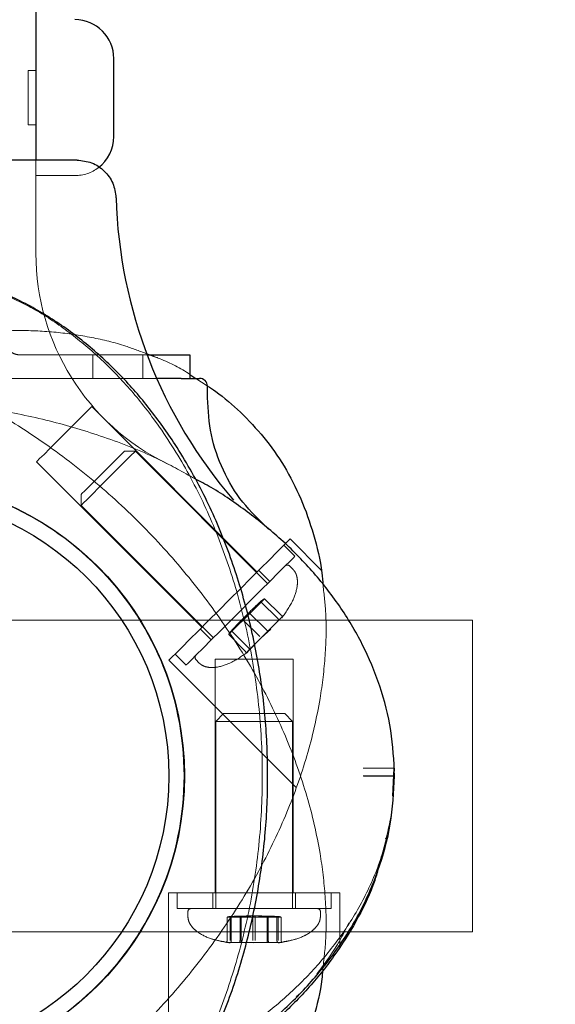
# Model space of a CAD drawing. Units: millimetres. Extents: x 18426 to 23834, y 25796 to 33448.
# Drawn here: x 22031 to 22100, y 30159 to 30285 of the extents above; entities that cross this region are included whole.
import ezdxf

# ---------------------------------------------------------------- set-up
doc = ezdxf.new("R2010")
doc.units = ezdxf.units.MM
doc.header["$LTSCALE"] = 200
doc.linetypes.add('HIDDEN', pattern=[1.905, 1.27, -0.635])
doc.layers.add('OTWORY_MONTAŻOWE', color=1, linetype='Continuous')

msp = doc.modelspace()

# ---------------------------------------------------------------- linework, layer by layer
at = {"color": 7, "linetype": 'Continuous', "lineweight": 25}
for p, q in [((22033.43, 30290.8), (22033.43, 30275.8)), ((22043.43, 30269.8), (22043.43, 30279.8)), ((22033.43, 30275.8), (22033.43, 30266.8)), ((22047.7, 30241.8), (22049.18, 30241.8)), ((22047.79, 30241.89), (22048.03, 30241.8)), ((22049.18, 30241.8), (22053.18, 30241.8)), ((22053.18, 30241.8), (22053.18, 30238.8)), ((22052.05, 30238.8), (22048.92, 30238.8)), ((22053.18, 30239.31), (22053.96, 30238.8)), ((22053.8, 30238.8), (22054.22, 30238.8)), ((22054.22, 30238.8), (22054.43, 30238.8)), ((22055.43, 30236.31), (22055.43, 30237.8)), ((22063.27, 30219.47), (22063.25, 30219.48)), ((22079.2, 30185.2), (22079.41, 30188.8)), ((22079.29, 30186.22), (22079.43, 30188.8))]:
    msp.add_line(p, q, dxfattribs=at)
at = {"color": 7, "linetype": 'HIDDEN', "lineweight": 18}
for p, q in [((22032.43, 30278.3), (22032.43, 30271.3)), ((22033.43, 30278.3), (22032.43, 30278.3)), ((22032.43, 30271.3), (22033.43, 30271.3)), ((22033.43, 30266.8), (22033.43, 30254.8)), ((22033.43, 30264.8), (22038.43, 30264.8)), ((22031.43, 30241.8), (22031.48, 30241.8)), ((22031.48, 30241.8), (22034.81, 30241.8)), ((22034.81, 30241.8), (22047.7, 30241.8)), ((22040.73, 30241.8), (22040.73, 30238.8)), ((22047.13, 30238.8), (22047.13, 30241.8)), ((22048.92, 30238.8), (21979.93, 30238.8)), ((22053.96, 30238.8), (22055.42, 30237.83)), ((22061.8, 30213.96), (22040.59, 30235.17)), ((22046.19, 30229.46), (22044.78, 30229.46)), ((22063.16, 30212.49), (22046.19, 30229.46)), ((22033.52, 30228.1), (22054.73, 30206.89)), ((22039.23, 30223.91), (22039.23, 30222.5)), ((22039.23, 30222.5), (22056.2, 30205.53)), ((22066.66, 30215.99), (22065.25, 30217.41)), ((22070.12, 30214.12), (22066.04, 30218.2)), ((22066.4, 30214.31), (22065.97, 30214.74)), ((22063.43, 30212.76), (22062.01, 30214.17)), ((22062.76, 30210.53), (22060.89, 30208.66)), ((22062.33, 30210.11), (22064.45, 30207.99)), ((22062.76, 30210.53), (22064.88, 30208.41)), ((22060.89, 30208.66), (22058.58, 30206.36)), ((22060.89, 30208.66), (22063.01, 30206.54)), ((22065.12, 30208.3), (22063.19, 30206.38)), ((22064.68, 30207.86), (22065.12, 30208.3)), ((22089.43, 30207.8), (21939.43, 30207.8)), ((22060.03, 30207.8), (22062.15, 30205.68)), ((22089.43, 30207.8), (22089.43, 30167.8)), ((22054.52, 30206.68), (22055.93, 30205.26)), ((22058.58, 30206.36), (22058.16, 30205.93)), ((22058.16, 30205.93), (22060.28, 30203.81)), ((22058.58, 30206.36), (22060.71, 30204.24)), ((22063.19, 30206.38), (22060.83, 30204.01)), ((22062.31, 30205.5), (22063.55, 30206.65)), ((22060.39, 30203.57), (22062.31, 30205.5)), ((22051.28, 30203.44), (22052.7, 30202.03)), ((22060.83, 30204.01), (22060.54, 30203.72)), ((22050.49, 30202.65), (22066.8, 30186.33)), ((22053.95, 30202.72), (22054.38, 30202.29)), ((22056.43, 30202.8), (22066.43, 30202.8)), ((22056.43, 30202.8), (22056.43, 30172.8)), ((22066.43, 30172.8), (22066.43, 30202.8)), ((22057.5, 30195.8), (22056.5, 30194.8)), ((22057.5, 30195.8), (22065.35, 30195.8)), ((22066.35, 30194.8), (22065.35, 30195.8)), ((22066.35, 30194.8), (22056.5, 30194.8)), ((22056.5, 30194.8), (22056.5, 30170.8)), ((22066.35, 30170.8), (22066.35, 30194.8)), ((22075.62, 30187.8), (22075.43, 30187.8)), ((22079.43, 30187.8), (22079.2, 30187.8)), ((22079.42, 30187.8), (22079.42, 30187.8)), ((22050.43, 30172.8), (22072.43, 30172.8)), ((22050.43, 30172.8), (22050.43, 30147.29)), ((22051.55, 30172.8), (22051.55, 30170.8)), ((22056.13, 30172.8), (22056.13, 30170.8)), ((22066.73, 30170.8), (22066.73, 30172.8)), ((22071.3, 30170.8), (22071.3, 30172.8)), ((22072.43, 30165.75), (22072.43, 30172.8)), ((22051.55, 30170.8), (22071.3, 30170.8)), ((22052.93, 30170.4), (22052.93, 30169.8)), ((22069.93, 30169.8), (22069.93, 30170.4)), ((22059.62, 30169.7), (22057.96, 30169.7)), ((22057.96, 30169.7), (22057.96, 30166.7)), ((22058.35, 30169.7), (22058.35, 30166.7)), ((22058.5, 30169.7), (22058.5, 30166.7)), ((22063.08, 30169.7), (22059.62, 30169.7)), ((22059.62, 30169.7), (22059.62, 30166.7)), ((22059.77, 30169.7), (22059.77, 30166.7)), ((22061.28, 30169.7), (22061.28, 30166.7)), ((22061.57, 30169.7), (22061.57, 30166.7)), ((22064.89, 30169.7), (22063.08, 30169.7)), ((22063.08, 30169.7), (22063.08, 30166.7)), ((22063.24, 30169.7), (22063.24, 30166.7)), ((22064.35, 30169.7), (22064.35, 30166.7)), ((22064.5, 30169.7), (22064.5, 30166.7)), ((22064.89, 30169.7), (22064.89, 30166.7)), ((22089.43, 30167.8), (21939.43, 30167.8)), ((22057.87, 30166.45), (22059.73, 30166.45)), ((22059.57, 30166.45), (22057.87, 30166.45)), ((22058.27, 30166.45), (22061.27, 30166.45)), ((22058.42, 30166.45), (22058.34, 30166.45)), ((22059.38, 30166.45), (22058.42, 30166.45)), ((22061.34, 30166.39), (22059.57, 30166.45)), ((22059.73, 30166.45), (22063.29, 30166.45)), ((22063.13, 30166.45), (22061.34, 30166.39)), ((22064.58, 30166.45), (22061.58, 30166.45)), ((22064.99, 30166.45), (22063.13, 30166.45)), ((22063.29, 30166.45), (22064.99, 30166.45)), ((22064.43, 30166.45), (22064.51, 30166.45)), ((22066.8, 30159.42), (22066.99, 30159.63))]:
    msp.add_line(p, q, dxfattribs=at)
at = {"color": 7, "linetype": 'HIDDEN', "lineweight": 18, "flags": 128}
for points in [[(22037.05, 30231.64), (22038.01, 30232.59), (22038.89, 30233.47), (22039.64, 30234.22), (22040.19, 30234.78), (22040.51, 30235.1), (22040.59, 30235.17)], [(22033.52, 30228.1), (22033.59, 30228.18), (22033.91, 30228.5), (22034.47, 30229.05), (22035.22, 30229.8), (22036.1, 30230.68), (22037.05, 30231.64)], [(22041.06, 30225.74), (22041.91, 30226.59), (22042.77, 30227.46), (22043.56, 30228.24), (22044.19, 30228.88), (22044.61, 30229.3), (22044.78, 30229.46), (22044.78, 30229.46)], [(22046.19, 30229.46), (22046.19, 30229.46), (22046.06, 30229.33), (22045.67, 30228.94), (22045.07, 30228.34), (22044.29, 30227.56), (22043.4, 30226.67), (22042.45, 30225.72), (22041.52, 30224.79)], [(22039.23, 30223.91), (22039.34, 30224.02), (22039.7, 30224.39), (22040.3, 30224.98), (22041.06, 30225.74)], [(22041.52, 30224.79), (22040.68, 30223.95), (22039.99, 30223.26), (22039.51, 30222.78), (22039.26, 30222.53), (22039.23, 30222.5)], [(22058.27, 30210.42), (22059.66, 30211.81), (22061, 30213.16), (22062.26, 30214.41), (22063.38, 30215.54), (22064.35, 30216.51), (22065.12, 30217.27), (22065.66, 30217.82), (22065.97, 30218.13), (22066.04, 30218.2)], [(22066.66, 30215.99), (22066.66, 30215.99), (22066.47, 30215.8), (22066.04, 30215.37), (22065.38, 30214.71), (22064.51, 30213.84), (22063.47, 30212.8), (22062.29, 30211.62), (22061.02, 30210.35), (22059.7, 30209.03), (22058.38, 30207.71), (22057.1, 30206.43), (22055.92, 30205.25), (22054.88, 30204.2), (22054, 30203.33), (22053.34, 30202.67), (22052.9, 30202.23), (22052.71, 30202.04), (22052.7, 30202.03)], [(22050.49, 30202.65), (22050.56, 30202.72), (22050.87, 30203.03), (22051.42, 30203.57), (22052.19, 30204.34), (22053.15, 30205.31), (22054.28, 30206.43), (22055.53, 30207.69), (22056.88, 30209.04), (22058.27, 30210.42)]]:
    msp.add_lwpolyline(points, dxfattribs=at)
at = {"color": 7, "linetype": 'Continuous', "lineweight": 25}
for radius in [38.05, 36.05]:
    msp.add_circle((22014.43, 30187.8), radius, dxfattribs=at)
at = {"color": 7, "linetype": 'HIDDEN', "lineweight": 18}
msp.add_circle((22014.43, 30187.8), 38, dxfattribs=at)
at = {"color": 7, "linetype": 'Continuous', "lineweight": 25}
for centre, radius, start, end in [((22038.43, 30279.8), 5, 0, 90), ((22038.43, 30269.8), 5, 307.3175, 360), ((22105.87, 30263.8), 62.19, 181.7058, 220.7909), ((22054.43, 30237.8), 1, 0, 90)]:
    msp.add_arc(centre, radius, start, end, dxfattribs=at)
at = {"color": 7, "linetype": 'HIDDEN', "lineweight": 18}
for centre, radius, start, end in [((22038.43, 30269.8), 5, 270, 307.3175), ((22063.43, 30254.8), 30, 180, 243.9833), ((22065.69, 30214.45), 0.4, 45, 135), ((22054.24, 30203), 0.4, 135, 225), ((22053.33, 30170.4), 0.4, 90, 180), ((22069.53, 30170.4), 0.4, 0, 90)]:
    msp.add_arc(centre, radius, start, end, dxfattribs=at)
for centre, major_axis, ratio, start_param, end_param in [((22065.19, 30208.72), (0.307, 0.307), 0.921242, 3.141593, 3.800467), ((22064.7, 30208.24), (0.283, -0.283), 0.883746, 4.712389, 5.371189), ((22063.06, 30206.6), (0.283, -0.283), 0.201746, 4.712389, 5.371189), ((22059.97, 30203.5), (0.307, 0.307), 0.921242, 5.624311, 6.283185), ((22060.46, 30203.99), (0.283, -0.283), 0.883746, 0.911996, 1.570796), ((22057.5, 30166.7), (0.462, 0), 0.866322, 5.624311, 6.283185), ((22058.11, 30166.7), (0, 0.4), 0.974357, 4.053589, 4.712389), ((22059.37, 30166.7), (0, 0.4), 0.6033, 4.053589, 4.712389), ((22059.55, 30166.7), (0, 0.4), 0.551006, 4.053589, 4.712389), ((22063.3, 30166.7), (0, 0.4), 0.551006, 1.570796, 2.229596), ((22063.48, 30166.7), (0, 0.4), 0.6033, 1.570796, 2.229596), ((22064.74, 30166.7), (0, 0.4), 0.974357, 1.570796, 2.229596), ((22065.35, 30166.7), (0.462, 0), 0.866322, 3.141593, 3.800467)]:
    msp.add_ellipse(centre, major_axis=major_axis, ratio=ratio, start_param=start_param, end_param=end_param, dxfattribs=at)
at = {"color": 7, "linetype": 'Continuous', "lineweight": 25}
for points, knots in [([(22038.71, 30266.8), (22038.67, 30266.8), (22038.59, 30266.8), (22038, 30266.8), (22037.08, 30266.8), (22035.82, 30266.8), (22034.3, 30266.8), (22032.55, 30266.8), (22030.95, 30266.8), (22029.93, 30266.8), (22029.56, 30266.8)], [0, 0, 0, 0, 0.132225, 0.264623, 0.396862, 0.529061, 0.661345, 0.793556, 0.925921, 1, 1, 1, 1]), ([(22038.71, 30266.8), (22039.35, 30266.72), (22040.63, 30266.58), (22042.27, 30265.47), (22043.43, 30263.87), (22043.61, 30262.59), (22043.7, 30261.95)], [0, 0, 0, 0, 0.2499996, 0.5000012, 0.7499984, 1, 1, 1, 1]), ([(22014.43, 30122.8), (22016.38, 30122.89), (22020.3, 30123.07), (22026, 30124.51), (22031.4, 30126.71), (22036.4, 30129.63), (22040.95, 30133.13), (22045.04, 30137.08), (22048.68, 30141.41), (22052.22, 30146.55), (22055.52, 30152.55), (22058.39, 30159.39), (22060.57, 30166.45), (22062.11, 30173.68), (22063, 30181), (22063.26, 30188.34), (22062.91, 30195.67), (22061.93, 30202.95), (22060.31, 30210.13), (22058.04, 30217.15), (22055.08, 30223.94), (22051.7, 30229.88), (22048.08, 30234.95), (22044.37, 30239.22), (22040.2, 30243.1), (22035.57, 30246.5), (22030.51, 30249.31), (22025.06, 30251.38), (22019.31, 30252.67), (22015.39, 30252.74), (22013.43, 30252.78)], [0, 0, 0, 0, 0.032503, 0.065014, 0.097145, 0.129119, 0.160937, 0.192334, 0.223551, 0.254729, 0.296066, 0.336998, 0.377854, 0.418783, 0.459652, 0.500265, 0.54083, 0.581522, 0.622165, 0.662985, 0.704006, 0.745126, 0.776209, 0.807539, 0.839027, 0.870716, 0.902736, 0.934986, 0.967353, 1, 1, 1, 1]), ([(22052.05, 30238.8), (22052.22, 30238.8), (22052.58, 30238.8), (22053.07, 30238.8), (22053.5, 30238.8), (22053.7, 30238.8), (22053.8, 30238.8)], [0, 0, 0, 0, 0.249394, 0.499598, 0.750283, 1, 1, 1, 1]), ([(22055.42, 30237.83), (22055.78, 30237.6), (22057.31, 30236.63), (22058.65, 30235.39), (22059.67, 30234.46)], [0, 0, 0, 0, 0.236635, 1, 1, 1, 1]), ([(22063.27, 30219.47), (22062.11, 30220.58), (22059.79, 30222.79), (22057.34, 30226.96), (22055.73, 30231.51), (22055.53, 30234.71), (22055.43, 30236.31)], [0, 0, 0, 0, 0.249999, 0.500001, 0.75, 1, 1, 1, 1]), ([(22059.67, 30234.46), (22060.7, 30233.41), (22062.79, 30231.28), (22065.37, 30227.53), (22067.53, 30223.35), (22069.13, 30218.75), (22070.03, 30215), (22070.22, 30212.78), (22070.27, 30212.25)], [0, 0, 0, 0, 0.175115, 0.355328, 0.541637, 0.734863, 0.935488, 1, 1, 1, 1]), ([(22079.44, 30187.8), (22079.35, 30189.75), (22079.16, 30193.67), (22077.68, 30199.35), (22075.43, 30204.72), (22072.47, 30209.67), (22068.93, 30214.16), (22064.95, 30218.19), (22060.58, 30221.72), (22056.86, 30224.33), (22054.5, 30225.57), (22053.79, 30225.94)], [0, 0, 0, 0, 0.121649, 0.243211, 0.363238, 0.482584, 0.601115, 0.718001, 0.834166, 0.950122, 1, 1, 1, 1]), ([(22053.72, 30149.57), (22053.73, 30149.57), (22055.5, 30150.44), (22058.78, 30152.65), (22063.52, 30156.18), (22067.85, 30160.28), (22071.71, 30164.9), (22074.98, 30170.02), (22077.46, 30175.63), (22079.11, 30181.61), (22079.32, 30185.73), (22079.43, 30187.8)], [0, 0, 0, 0, 0.000734, 0.122583, 0.244519, 0.367529, 0.492174, 0.617569, 0.74396, 0.872019, 1, 1, 1, 1]), ([(22075.44, 30187.8), (22075.89, 30187.8), (22076.79, 30187.8), (22078.01, 30187.8), (22078.91, 30187.8), (22079.38, 30187.8), (22079.43, 30187.8), (22079.44, 30187.8)], [0, 0, 0, 0, 0.215315, 0.430224, 0.652192, 0.861428, 1, 1, 1, 1]), ([(22078.28, 30179.7), (22078.29, 30179.71), (22078.39, 30179.89), (22078.56, 30180.1), (22078.6, 30180.14), (22078.62, 30180.16)], [0, 0, 0, 0, 0.050089, 0.511452, 1, 1, 1, 1]), ([(22077.25, 30175.52), (22077.07, 30174.93), (22076.37, 30172.72), (22074.52, 30169.07), (22071.73, 30164.61), (22068.31, 30160.4), (22064.38, 30156.47), (22059.45, 30152.55), (22055.71, 30149.93), (22053.33, 30148.77), (22053.26, 30148.73)], [0, 0, 0, 0, 0.050376, 0.188911, 0.33189, 0.479161, 0.630291, 0.784573, 0.993489, 1, 1, 1, 1]), ([(22070.22, 30162.92), (22070.19, 30162.52), (22070.01, 30160.45), (22069.12, 30156.84), (22067.53, 30152.24), (22065.37, 30148.07), (22062.79, 30144.31), (22060.7, 30142.19), (22059.67, 30141.14)], [0, 0, 0, 0, 0.048226, 0.252344, 0.448934, 0.638486, 0.821836, 1, 1, 1, 1])]:
    msp.add_open_spline(points, degree=3, knots=knots, dxfattribs=at)
at = {"color": 7, "linetype": 'HIDDEN', "lineweight": 18}
for points, knots in [([(22028.76, 30249.82), (22030.12, 30249.2), (22033.07, 30247.87), (22037.28, 30245.1), (22041.44, 30241.7), (22045.31, 30237.75), (22049.23, 30232.84), (22052.98, 30226.91), (22056.36, 30219.9), (22059.06, 30212.37), (22061.05, 30204.31), (22062.25, 30195.82), (22062.62, 30187.12), (22062.12, 30178.43), (22060.78, 30169.98), (22058.67, 30161.98), (22055.86, 30154.52), (22052.37, 30147.61), (22048.53, 30141.78), (22044.53, 30136.98), (22040.61, 30133.14), (22036.39, 30129.86), (22032.24, 30127.27), (22029.39, 30126.06), (22028.13, 30125.53)], [0, 0, 0, 0, 0.029947, 0.064725, 0.100604, 0.13748, 0.175181, 0.226308, 0.277825, 0.330802, 0.38639, 0.443843, 0.502253, 0.560627, 0.617971, 0.673388, 0.726146, 0.777402, 0.828231, 0.865696, 0.902338, 0.937993, 0.972572, 1, 1, 1, 1]), ([(22026.55, 30244.73), (22028.14, 30244.83), (22031.29, 30245.02), (22035.99, 30244.78), (22040.56, 30244.11), (22044.51, 30243.17), (22046.85, 30242.25), (22047.79, 30241.89)], [0, 0, 0, 0, 0.220803, 0.438274, 0.651716, 0.860686, 1, 1, 1, 1]), ([(21975.67, 30239.13), (21976.73, 30239.71), (21979.2, 30241.06), (21983.48, 30242.51), (21988.41, 30243.59), (21993.62, 30244.08), (21999.02, 30243.99), (22005.16, 30243.26), (22011.93, 30241.68), (22019.21, 30239.08), (22026.42, 30235.64), (22033.52, 30231.33), (22040.42, 30226.17), (22046.91, 30220.28), (22052.8, 30213.79), (22057.96, 30206.9), (22062.27, 30199.79), (22065.71, 30192.58), (22068.31, 30185.3), (22069.89, 30178.53), (22070.61, 30172.4), (22070.75, 30167.39), (22070.38, 30164.26), (22070.22, 30162.92)], [0, 0, 0, 0, 0.025162, 0.059229, 0.0946, 0.131279, 0.169178, 0.208122, 0.261217, 0.31499, 0.370536, 0.42905, 0.489703, 0.551478, 0.613254, 0.673907, 0.732421, 0.787966, 0.841739, 0.894835, 0.933779, 0.971678, 1, 1, 1, 1]), ([(22029.43, 30243.8), (22029.45, 30243.58), (22029.49, 30243.15), (22029.8, 30242.58), (22030.24, 30242.15), (22030.82, 30241.85), (22031.2, 30241.82), (22031.43, 30241.8)], [0, 0, 0, 0, 0.183009, 0.36621, 0.544922, 0.727492, 1, 1, 1, 1]), ([(22048.03, 30241.8), (22048.39, 30241.67), (22050.1, 30241.05), (22051.83, 30240.2), (22053.1, 30239.36), (22053.18, 30239.31)], [0, 0, 0, 0, 0.199938, 0.954762, 1, 1, 1, 1]), ([(22053.79, 30225.94), (22052.33, 30226.76), (22048.74, 30228.78), (22042.63, 30231.19), (22035.62, 30233.34), (22028.44, 30234.82), (22021.17, 30235.69), (22013.89, 30235.95), (22006.61, 30235.6), (21999.39, 30234.64), (21992.25, 30233.09), (21985.29, 30230.84), (21979.91, 30228.68), (21977.01, 30227.02), (21976.24, 30226.58)], [0, 0, 0, 0, 0.061982, 0.152804, 0.243462, 0.334319, 0.424872, 0.515015, 0.605039, 0.695231, 0.785473, 0.875957, 0.967056, 1, 1, 1, 1]), ([(22064.98, 30208.07), (22065.48, 30208.78), (22066.37, 30210.04), (22066.95, 30211.77), (22067, 30212.89), (22066.89, 30213.5), (22066.69, 30213.98), (22066.49, 30214.21), (22066.4, 30214.31)], [0, 0, 0, 0, 0.378746, 0.670396, 0.778998, 0.86677, 0.938844, 1, 1, 1, 1]), ([(22070.27, 30212.25), (22070.4, 30211.05), (22070.75, 30208.06), (22070.61, 30203.2), (22069.89, 30197.06), (22068.31, 30190.3), (22065.71, 30183.01), (22062.27, 30175.81), (22057.96, 30168.7), (22052.8, 30161.8), (22046.91, 30155.32), (22040.42, 30149.42), (22033.52, 30144.26), (22026.42, 30139.95), (22019.21, 30136.51), (22011.93, 30133.92), (22005.16, 30132.34), (21999.02, 30131.6), (21993.62, 30131.51), (21988.41, 30132), (21983.47, 30133.07), (21978.87, 30134.7), (21974.7, 30136.85), (21970.94, 30139.43), (21968.81, 30141.52), (21967.77, 30142.55)], [0, 0, 0, 0, 0.023709, 0.059218, 0.095706, 0.145453, 0.195834, 0.247877, 0.3027, 0.359528, 0.417407, 0.475287, 0.532115, 0.586938, 0.638981, 0.689362, 0.739109, 0.775597, 0.811106, 0.845471, 0.878611, 0.91053, 0.941305, 0.971073, 1, 1, 1, 1]), ([(22062.76, 30210.53), (22062.75, 30210.53), (22062.73, 30210.53), (22062.68, 30210.5), (22062.58, 30210.44), (22062.31, 30210.22), (22061.54, 30209.52), (22060.86, 30208.85), (22060.35, 30208.34)], [0, 0, 0, 0, 0.008199, 0.020262, 0.047564, 0.122413, 0.340382, 1, 1, 1, 1]), ([(22061.35, 30209.31), (22061.52, 30209.46), (22061.79, 30209.72), (22062.1, 30209.99), (22062.26, 30210.09), (22062.31, 30210.11), (22062.33, 30210.11), (22062.33, 30210.11)], [0, 0, 0, 0, 0.537173, 0.883785, 0.965079, 0.985552, 1, 1, 1, 1]), ([(22058.16, 30205.93), (22058.16, 30205.94), (22058.16, 30205.96), (22058.19, 30206.01), (22058.25, 30206.11), (22058.47, 30206.38), (22059.17, 30207.15), (22059.85, 30207.83), (22060.35, 30208.34)], [0, 0, 0, 0, 0.008193, 0.02026, 0.047572, 0.122415, 0.340386, 1, 1, 1, 1]), ([(22058.58, 30206.36), (22058.58, 30206.37), (22058.59, 30206.38), (22058.6, 30206.42), (22058.66, 30206.51), (22058.83, 30206.74), (22059.39, 30207.37), (22059.94, 30207.92), (22060.35, 30208.34)], [0, 0, 0, 0, 0.0081909, 0.0202514, 0.0475591, 0.1224006, 0.3403897, 1, 1, 1, 1]), ([(22060.03, 30207.8), (22060.03, 30207.81), (22060.02, 30207.82), (22060.02, 30207.84), (22060.01, 30207.87), (22060.03, 30207.94), (22060.13, 30208.12), (22060.26, 30208.24), (22060.35, 30208.34)], [0, 0, 0, 0, 0.008191, 0.020242, 0.047555, 0.1224, 0.340375, 1, 1, 1, 1]), ([(22060.89, 30208.66), (22060.88, 30208.66), (22060.87, 30208.67), (22060.85, 30208.67), (22060.82, 30208.68), (22060.75, 30208.66), (22060.57, 30208.56), (22060.45, 30208.43), (22060.35, 30208.34)], [0, 0, 0, 0, 0.008197, 0.020262, 0.047577, 0.122421, 0.340395, 1, 1, 1, 1]), ([(22054.38, 30202.29), (22054.48, 30202.2), (22054.72, 30202), (22055.19, 30201.8), (22055.8, 30201.69), (22056.92, 30201.74), (22058.65, 30202.32), (22059.91, 30203.21), (22060.62, 30203.71)], [0, 0, 0, 0, 0.061152, 0.133234, 0.221008, 0.329602, 0.621254, 1, 1, 1, 1]), ([(22079.43, 30188.8), (22079.38, 30188.8), (22079.29, 30188.8), (22078.61, 30188.8), (22077.58, 30188.8), (22076.47, 30188.8), (22075.73, 30188.8), (22075.43, 30188.8)], [0, 0, 0, 0, 0.215857, 0.43164, 0.644443, 0.857954, 1, 1, 1, 1]), ([(22076.6, 30187.8), (22076.5, 30187.8), (22076.14, 30187.8), (22075.74, 30187.8), (22075.44, 30187.8)], [0, 0, 0, 0, 0.265141, 1, 1, 1, 1]), ([(21949.9, 30182.5), (21950.25, 30180.8), (21950.97, 30177.23), (21953.2, 30172.13), (21956.15, 30167.28), (21959.71, 30162.91), (21963.71, 30159.02), (21968.07, 30155.59), (21973.22, 30152.26), (21979.19, 30149.18), (21985.97, 30146.51), (21992.94, 30144.47), (22000.07, 30143.04), (22007.27, 30142.19), (22015.69, 30141.86), (22025.31, 30142.43), (22034.81, 30144.15), (22042.92, 30146.52), (22049.7, 30149.2), (22055.65, 30152.27), (22060.79, 30155.59), (22065.14, 30159.03), (22069.14, 30162.92), (22072.7, 30167.28), (22075.64, 30172.13), (22077.89, 30177.26), (22078.62, 30180.87), (22078.97, 30182.61)], [0, 0, 0, 0, 0.031636, 0.066216, 0.100639, 0.134795, 0.168533, 0.202117, 0.23566, 0.28011, 0.324124, 0.368181, 0.412318, 0.456287, 0.500079, 0.565705, 0.631401, 0.675352, 0.719508, 0.763916, 0.797206, 0.830806, 0.864673, 0.898664, 0.933014, 0.967712, 1, 1, 1, 1]), ([(22053.26, 30148.73), (22051.04, 30147.58), (22046.48, 30145.2), (22038.99, 30142.54), (22030.94, 30140.51), (22022.46, 30139.29), (22013.76, 30138.92), (22005.07, 30139.42), (21996.62, 30140.78), (21988.62, 30142.92), (21981.17, 30145.77), (21974.26, 30149.31), (21968.43, 30153.21), (21963.63, 30157.26), (21959.8, 30161.24), (21956.5, 30165.5), (21953.79, 30169.99), (21951.76, 30174.65), (21950.56, 30178.22), (21950.25, 30180.25), (21950.19, 30180.65)], [0, 0, 0, 0, 0.060919, 0.125496, 0.193199, 0.263136, 0.334218, 0.405258, 0.475069, 0.542575, 0.606899, 0.669463, 0.731599, 0.777468, 0.822395, 0.866183, 0.908714, 0.949957, 0.989953, 1, 1, 1, 1]), ([(22052.93, 30169.8), (22052.94, 30169.66), (22052.96, 30169.35), (22053.15, 30168.87), (22053.5, 30168.37), (22054.33, 30167.61), (22055.96, 30166.79), (22057.48, 30166.53), (22058.34, 30166.39)], [0, 0, 0, 0, 0.061153, 0.133233, 0.221002, 0.329607, 0.621255, 1, 1, 1, 1]), ([(22052.93, 30169.8), (22052.94, 30169.66), (22052.96, 30169.35), (22053.15, 30168.87), (22053.5, 30168.37), (22054.33, 30167.61), (22055.83, 30166.85), (22057.21, 30166.61), (22057.93, 30166.48)], [0, 0, 0, 0, 0.065171, 0.141985, 0.235526, 0.351258, 0.662074, 1, 1, 1, 1]), ([(22057.96, 30169.7), (22057.97, 30169.7), (22057.99, 30169.71), (22058.04, 30169.73), (22058.17, 30169.76), (22058.54, 30169.79), (22059.64, 30169.84), (22060.66, 30169.85), (22061.43, 30169.85)], [0, 0, 0, 0, 0.008192, 0.020258, 0.047565, 0.122406, 0.340383, 1, 1, 1, 1]), ([(22058.35, 30169.7), (22058.36, 30169.7), (22058.38, 30169.71), (22058.43, 30169.73), (22058.54, 30169.76), (22058.87, 30169.79), (22059.57, 30169.83), (22060.19, 30169.83), (22060.59, 30169.83)], [0, 0, 0, 0, 0.01126, 0.027828, 0.06535, 0.168195, 0.467695, 1, 1, 1, 1]), ([(22058.5, 30169.7), (22058.51, 30169.7), (22058.53, 30169.71), (22058.57, 30169.73), (22058.68, 30169.76), (22058.99, 30169.79), (22059.64, 30169.83), (22060.21, 30169.83), (22060.57, 30169.83)], [0, 0, 0, 0, 0.011549, 0.028551, 0.06703, 0.17255, 0.479807, 1, 1, 1, 1]), ([(22061.43, 30169.85), (22061.15, 30169.85), (22060.68, 30169.84), (22060.1, 30169.81), (22059.79, 30169.78), (22059.66, 30169.73), (22059.63, 30169.71), (22059.62, 30169.7), (22059.62, 30169.7)], [0, 0, 0, 0, 0.459929, 0.77936, 0.944609, 0.983382, 0.993112, 1, 1, 1, 1]), ([(22059.77, 30169.7), (22059.78, 30169.7), (22059.79, 30169.71), (22059.81, 30169.73), (22059.87, 30169.76), (22060.05, 30169.79), (22060.58, 30169.84), (22061.06, 30169.85), (22061.43, 30169.85)], [0, 0, 0, 0, 0.008191, 0.020246, 0.047556, 0.122404, 0.340392, 1, 1, 1, 1]), ([(22061.28, 30169.7), (22061.28, 30169.7), (22061.28, 30169.71), (22061.28, 30169.73), (22061.29, 30169.76), (22061.3, 30169.79), (22061.35, 30169.84), (22061.39, 30169.85), (22061.43, 30169.85)], [0, 0, 0, 0, 0.008195, 0.020251, 0.047557, 0.122408, 0.340392, 1, 1, 1, 1]), ([(22061.57, 30169.7), (22061.57, 30169.7), (22061.57, 30169.71), (22061.57, 30169.73), (22061.57, 30169.76), (22061.55, 30169.79), (22061.5, 30169.84), (22061.46, 30169.85), (22061.43, 30169.85)], [0, 0, 0, 0, 0.0081951, 0.0202511, 0.0475564, 0.1224055, 0.340386, 1, 1, 1, 1]), ([(22064.5, 30169.7), (22064.49, 30169.7), (22064.47, 30169.71), (22064.43, 30169.73), (22064.31, 30169.76), (22063.98, 30169.79), (22063.01, 30169.84), (22062.1, 30169.85), (22061.43, 30169.85)], [0, 0, 0, 0, 0.0081949, 0.0202522, 0.0475592, 0.1224056, 0.3403928, 1, 1, 1, 1]), ([(22063.08, 30169.7), (22063.08, 30169.7), (22063.07, 30169.71), (22063.04, 30169.73), (22062.98, 30169.76), (22062.8, 30169.79), (22062.28, 30169.84), (22061.79, 30169.85), (22061.43, 30169.85)], [0, 0, 0, 0, 0.008191, 0.020246, 0.047556, 0.122404, 0.340362, 1, 1, 1, 1]), ([(22063.24, 30169.7), (22063.23, 30169.7), (22063.22, 30169.71), (22063.19, 30169.73), (22063.13, 30169.76), (22062.93, 30169.79), (22062.36, 30169.84), (22061.83, 30169.85), (22061.43, 30169.85)], [0, 0, 0, 0, 0.008196, 0.02025, 0.047567, 0.122411, 0.340371, 1, 1, 1, 1]), ([(22064.89, 30169.7), (22064.88, 30169.7), (22064.86, 30169.71), (22064.81, 30169.73), (22064.68, 30169.76), (22064.31, 30169.79), (22063.21, 30169.84), (22062.19, 30169.85), (22061.43, 30169.85)], [0, 0, 0, 0, 0.0081911, 0.0202578, 0.0475654, 0.1224065, 0.3403832, 1, 1, 1, 1]), ([(22063.1, 30169.82), (22063.3, 30169.82), (22063.67, 30169.81), (22064.07, 30169.78), (22064.28, 30169.73), (22064.33, 30169.71), (22064.34, 30169.7), (22064.35, 30169.7)], [0, 0, 0, 0, 0.487483, 0.871313, 0.961352, 0.984015, 1, 1, 1, 1]), ([(22064.51, 30166.39), (22065.37, 30166.53), (22066.89, 30166.79), (22068.52, 30167.61), (22069.35, 30168.37), (22069.7, 30168.87), (22069.89, 30169.35), (22069.92, 30169.66), (22069.93, 30169.8)], [0, 0, 0, 0, 0.378745, 0.670393, 0.778998, 0.866767, 0.938847, 1, 1, 1, 1]), ([(22065.03, 30166.51), (22065.71, 30166.63), (22067.05, 30166.86), (22068.52, 30167.61), (22069.35, 30168.37), (22069.7, 30168.87), (22069.89, 30169.35), (22069.92, 30169.66), (22069.93, 30169.8)], [0, 0, 0, 0, 0.326971, 0.642929, 0.760577, 0.855665, 0.933751, 1, 1, 1, 1]), ([(22069.45, 30162.39), (22070.39, 30163.63), (22071.95, 30165.7), (22073.12, 30168.04), (22073.58, 30168.98)], [0, 0, 0, 0, 0.59793, 1, 1, 1, 1])]:
    msp.add_open_spline(points, degree=3, knots=knots, dxfattribs=at)
at = {"layer": 'OTWORY_MONTAŻOWE'}
msp.add_circle((22014.43, 30187.8), 200, dxfattribs=at)

doc.saveas('drawing.dxf')
